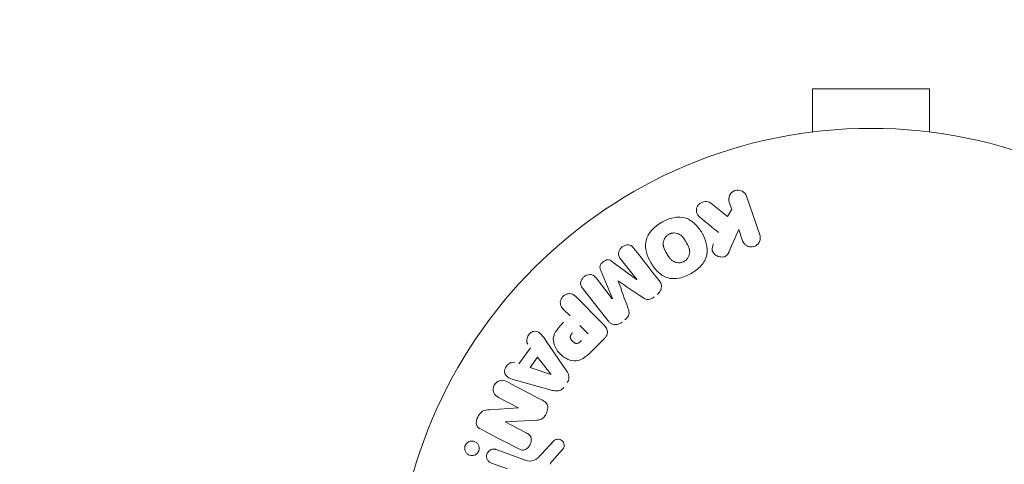
# Model space of a CAD drawing. Units: millimetres. Extents: x -5127 to 4945, y -4604 to 4576.
# Drawn here: x 2969 to 3079, y 2711 to 2760 of the extents above; entities that cross this region are included whole.
import ezdxf

# ---------------------------------------------------------------- set-up
doc = ezdxf.new("R2010")
doc.units = ezdxf.units.MM
doc.header["$LTSCALE"] = 20
doc.linetypes.add('HIDDEN', pattern=[9.525, 6.35, -3.175])
for name, color, linetype in [('2d', 230, 'Continuous'), ('ASTM-BufferZone', 240, 'HIDDEN'), ('ASTM-SafetyZone', 64, 'HIDDEN')]:
    doc.layers.add(name, color=color, linetype=linetype)

msp = doc.modelspace()

# ---------------------------------------------------------------- linework, layer by layer
at = {"layer": '2d', "lineweight": 0}
for p, q in [((3070.67, 2752.52), (3057.67, 2752.52)), ((3057.67, 2747.72), (3057.67, 2752.52)), ((3070.67, 2747.72), (3070.67, 2752.52)), ((3056.17, 2747.52), (3056.22, 2747.52)), ((3056.17, 2747.52), (3056.17, 2747.51)), ((3072.12, 2747.52), (3072.17, 2747.52)), ((3072.17, 2747.52), (3072.17, 2747.51)), ((3050.31, 2740.57), (3051.79, 2736.26)), ((3046.34, 2739.79), (3048.21, 2738.31)), ((3048.21, 2738.31), (3048.67, 2739.13)), ((3048.67, 2739.13), (3048.4, 2739.91)), ((3049.45, 2736.86), (3048.51, 2734.69)), ((3049.88, 2735.6), (3049.45, 2736.86)), ((3038.1, 2731.29), (3036.29, 2733.6)), ((3035.34, 2733.3), (3038.08, 2731.28)), ((3033.56, 2731.47), (3035.37, 2729.15)), ((3035.38, 2729.17), (3034.08, 2732.31)), ((3034.88, 2726.72), (3032.07, 2730.31)), ((3031.34, 2729.36), (3034.3, 2726.4)), ((3030.67, 2727.24), (3029.95, 2727.96)), ((3031.75, 2726.16), (3032.68, 2725.23)), ((3024.98, 2721.91), (3026.25, 2723.7)), ((3028.03, 2724.43), (3030.28, 2721.12)), ((3034.47, 2724.7), (3033.18, 2723.4)), ((3026.23, 2721.49), (3027.06, 2722.66)), ((3027.06, 2722.66), (3028.54, 2720.74)), ((3028.53, 2720.72), (3026.23, 2721.49)), ((3028.73, 2718.95), (3024.87, 2720)), ((3024.93, 2717.02), (3022.71, 2718.17)), ((3021.69, 2716.79), (3024.92, 2717)), ((3026.98, 2715.62), (3023.45, 2715.45)), ((3023.45, 2715.44), (3025.8, 2714.21)), ((3027.51, 2711.85), (3028.88, 2713.33)), ((3022.46, 2712.37), (3025.69, 2711.19)), ((3029.81, 2712.34), (3028.68, 2711.08)), ((3023.69, 2710.2), (3021.91, 2710.85))]:
    msp.add_line(p, q, dxfattribs=at)
msp.add_circle((3064.17, 2695.12), 53, dxfattribs=at)
for centre, major_axis, start_param, end_param in [((3036.74, 2730.23), (-64.77, -50.6), -1.591736, -1.591508), ((3036.05, 2731.11), (64.28, 50.22), -1.571045, -1.570849), ((3024.32, 2715.86), (-37.86, -72.73), -1.586672, -1.586454)]:
    msp.add_ellipse(centre, major_axis=major_axis, ratio=0, start_param=start_param, end_param=end_param, dxfattribs=at)
at = {"layer": '2d', "lineweight": 0, "extrusion": (0, 0, -1)}
for centre, major_axis, start_param, end_param in [((3036.74, 2730.23), (-64.77, -50.6), -1.549786, -1.549557), ((3028.44, 2720.61), (47.94, 67.21), -1.569073, -1.568843), ((3023.81, 2716.13), (37.71, 72.44), -1.580394, -1.580187)]:
    msp.add_ellipse(centre, major_axis=major_axis, ratio=0, start_param=start_param, end_param=end_param, dxfattribs=at)
at = {"layer": '2d', "lineweight": 0}
for points, knots in [([(3048.4, 2739.91), (3048.32, 2740.14), (3048.32, 2740.4), (3048.53, 2740.88), (3048.75, 2741.1), (3049.29, 2741.29), (3049.59, 2741.26), (3050.06, 2741.01), (3050.23, 2740.8), (3050.31, 2740.57)], [0, 0, 0, 0, 0.25, 0.25, 0.5, 0.5, 0.75, 0.75, 1, 1, 1, 1]), ([(3045.12, 2738.23), (3045.02, 2738.31), (3044.92, 2738.41), (3044.85, 2738.52), (3044.79, 2738.61), (3044.76, 2738.71), (3044.74, 2738.81), (3044.72, 2738.91), (3044.73, 2739.02), (3044.74, 2739.13), (3044.77, 2739.25), (3044.81, 2739.37), (3044.87, 2739.48), (3044.94, 2739.58), (3045.02, 2739.67), (3045.12, 2739.75), (3045.2, 2739.81), (3045.3, 2739.87), (3045.4, 2739.9), (3045.5, 2739.94), (3045.61, 2739.97), (3045.72, 2739.98), (3045.82, 2739.99), (3045.93, 2739.98), (3046.03, 2739.95), (3046.12, 2739.93), (3046.2, 2739.89), (3046.28, 2739.84), (3046.3, 2739.82), (3046.32, 2739.81), (3046.34, 2739.79)], [0, 0, 0, 0, 0.137001, 0.137001, 0.137001, 0.246393, 0.246393, 0.246393, 0.354986, 0.354986, 0.354986, 0.477177, 0.477177, 0.477177, 0.591071, 0.591071, 0.591071, 0.686744, 0.686744, 0.686744, 0.786579, 0.786579, 0.786579, 0.884953, 0.884953, 0.884953, 0.973899, 0.973899, 0.973899, 1, 1, 1, 1]), ([(3040.88, 2737.66), (3041.29, 2737.9), (3041.73, 2738.08), (3042.65, 2738.27), (3043.13, 2738.27), (3043.96, 2737.98), (3044.31, 2737.73), (3044.91, 2737.15), (3045.16, 2736.81), (3045.57, 2736.1), (3045.74, 2735.71), (3045.94, 2734.9), (3045.98, 2734.47), (3045.81, 2733.61), (3045.57, 2733.19), (3044.95, 2732.5), (3044.57, 2732.21), (3044.15, 2731.97)], [0.5, 0.5, 0.5, 0.5, 0.5625, 0.5625, 0.625, 0.625, 0.6875, 0.6875, 0.75, 0.75, 0.8125, 0.8125, 0.875, 0.875, 0.9375, 0.9375, 1, 1, 1, 1]), ([(3044.15, 2731.97), (3043.74, 2731.73), (3043.3, 2731.55), (3042.37, 2731.35), (3041.9, 2731.36), (3041.06, 2731.64), (3040.71, 2731.9), (3040.1, 2732.49), (3039.86, 2732.83), (3039.45, 2733.55), (3039.28, 2733.93), (3039.08, 2734.74), (3039.04, 2735.17), (3039.32, 2736.47), (3040.06, 2737.19), (3040.88, 2737.66)], [0, 0, 0, 0, 0.0625, 0.0625, 0.125, 0.125, 0.1875, 0.1875, 0.25, 0.25, 0.3125, 0.3125, 0.375, 0.375, 0.5, 0.5, 0.5, 0.5]), ([(3043.38, 2733.31), (3043.33, 2733.29), (3043.28, 2733.26), (3043.18, 2733.22), (3043.13, 2733.2), (3043.02, 2733.18), (3042.97, 2733.17), (3042.86, 2733.16), (3042.8, 2733.15), (3042.65, 2733.16), (3042.54, 2733.17), (3042.39, 2733.21), (3042.32, 2733.24), (3042.25, 2733.27), (3042.2, 2733.29), (3042.18, 2733.3), (3042.12, 2733.34), (3042.06, 2733.38), (3041.99, 2733.43), (3041.96, 2733.46), (3041.94, 2733.47), (3041.93, 2733.48), (3041.89, 2733.52), (3041.84, 2733.57), (3041.78, 2733.64), (3041.76, 2733.67), (3041.75, 2733.69), (3041.74, 2733.7), (3041.7, 2733.74), (3041.67, 2733.8), (3041.62, 2733.87), (3041.59, 2733.91), (3041.58, 2733.93), (3041.58, 2733.94), (3041.57, 2733.95), (3041.56, 2733.97), (3041.54, 2734), (3041.52, 2734.03), (3041.51, 2734.05), (3041.5, 2734.06), (3041.5, 2734.07), (3041.49, 2734.08), (3041.48, 2734.11), (3041.46, 2734.14), (3041.44, 2734.17), (3041.43, 2734.19), (3041.4, 2734.23), (3041.38, 2734.27), (3041.36, 2734.3), (3041.36, 2734.31), (3041.35, 2734.32), (3041.35, 2734.32), (3041.34, 2734.35), (3041.32, 2734.38), (3041.3, 2734.41), (3041.29, 2734.43), (3041.29, 2734.44), (3041.26, 2734.5), (3041.22, 2734.57), (3041.19, 2734.64), (3041.17, 2734.67), (3041.16, 2734.69), (3041.16, 2734.7), (3041.14, 2734.76), (3041.11, 2734.83), (3041.09, 2734.91), (3041.08, 2734.94), (3041.07, 2734.96), (3041.07, 2734.97), (3041.06, 2735.04), (3041.05, 2735.08), (3041.04, 2735.18), (3041.04, 2735.23), (3041.04, 2735.37), (3041.05, 2735.47), (3041.09, 2735.62), (3041.11, 2735.67), (3041.15, 2735.77), (3041.17, 2735.81), (3041.23, 2735.91), (3041.27, 2735.97), (3041.32, 2736.04), (3041.36, 2736.08), (3041.37, 2736.1), (3041.47, 2736.2), (3041.56, 2736.26), (3041.65, 2736.32)], [0, 0, 0, 0, 0.0156406, 0.0156406, 0.0312813, 0.0312813, 0.0469219, 0.0469219, 0.0625626, 0.0625626, 0.0938438, 0.0938438, 0.1094845, 0.1173048, 0.1173048, 0.1251251, 0.1251251, 0.1407658, 0.1485861, 0.1524962, 0.1524962, 0.1564064, 0.1564064, 0.172047, 0.1798674, 0.1837775, 0.1837775, 0.1876877, 0.1876877, 0.2033283, 0.2111486, 0.2150588, 0.2170139, 0.2170139, 0.218969, 0.218969, 0.2267893, 0.2306994, 0.2326545, 0.2326545, 0.2346096, 0.2346096, 0.2424299, 0.2463401, 0.2463401, 0.2502502, 0.2502502, 0.2580706, 0.2619807, 0.2639358, 0.2639358, 0.2658909, 0.2658909, 0.2737112, 0.2776214, 0.2776214, 0.2815315, 0.2815315, 0.2971722, 0.3049925, 0.3089026, 0.3089026, 0.3128128, 0.3128128, 0.3284534, 0.3362738, 0.3401839, 0.3401839, 0.3440941, 0.3440941, 0.3597347, 0.3597347, 0.3753754, 0.3753754, 0.4066566, 0.4066566, 0.4222973, 0.4222973, 0.4379379, 0.4379379, 0.4535785, 0.4613989, 0.4613989, 0.4692192, 0.4692192, 0.5005005, 0.5005005, 0.5005005, 0.5005005]), ([(3041.65, 2736.32), (3041.7, 2736.34), (3041.77, 2736.38), (3041.85, 2736.41), (3041.9, 2736.42), (3041.93, 2736.43), (3042.01, 2736.45), (3042.06, 2736.46), (3042.17, 2736.47), (3042.22, 2736.47), (3042.38, 2736.47), (3042.48, 2736.45), (3042.64, 2736.41), (3042.68, 2736.4), (3042.78, 2736.36), (3042.82, 2736.34), (3042.91, 2736.29), (3042.97, 2736.25), (3043.03, 2736.2), (3043.06, 2736.17), (3043.08, 2736.16), (3043.09, 2736.15), (3043.13, 2736.11), (3043.18, 2736.06), (3043.24, 2735.99), (3043.26, 2735.96), (3043.27, 2735.94), (3043.28, 2735.93), (3043.32, 2735.89), (3043.35, 2735.83), (3043.4, 2735.76), (3043.42, 2735.73), (3043.44, 2735.71), (3043.45, 2735.69), (3043.46, 2735.67), (3043.48, 2735.64), (3043.5, 2735.6), (3043.51, 2735.58), (3043.52, 2735.57), (3043.52, 2735.56), (3043.54, 2735.54), (3043.56, 2735.5), (3043.62, 2735.4), (3043.64, 2735.36), (3043.66, 2735.33), (3043.66, 2735.32), (3043.67, 2735.32), (3043.67, 2735.32), (3043.68, 2735.29), (3043.7, 2735.25), (3043.72, 2735.22), (3043.73, 2735.2), (3043.73, 2735.19), (3043.74, 2735.19), (3043.77, 2735.14), (3043.8, 2735.07), (3043.83, 2735), (3043.85, 2734.96), (3043.86, 2734.94), (3043.86, 2734.94), (3043.89, 2734.88), (3043.91, 2734.81), (3043.94, 2734.73), (3043.95, 2734.69), (3043.95, 2734.67), (3043.95, 2734.66), (3043.97, 2734.6), (3043.98, 2734.55), (3043.99, 2734.45), (3043.99, 2734.41), (3043.99, 2734.26), (3043.97, 2734.16), (3043.93, 2734.01), (3043.92, 2733.96), (3043.88, 2733.87), (3043.85, 2733.82), (3043.8, 2733.73), (3043.76, 2733.66), (3043.71, 2733.6), (3043.67, 2733.55), (3043.66, 2733.54), (3043.56, 2733.44), (3043.47, 2733.37), (3043.38, 2733.31)], [0.5005005, 0.5005005, 0.5005005, 0.5005005, 0.5161098, 0.5239145, 0.5239145, 0.5317192, 0.5317192, 0.5473285, 0.5473285, 0.5629379, 0.5629379, 0.5941566, 0.5941566, 0.609766, 0.609766, 0.6253754, 0.6253754, 0.6409847, 0.6487894, 0.6526917, 0.6526917, 0.6565941, 0.6565941, 0.6722034, 0.6800081, 0.6839105, 0.6839105, 0.6878128, 0.6878128, 0.7034222, 0.7112268, 0.7151292, 0.7151292, 0.7190315, 0.7190315, 0.7268362, 0.7307385, 0.7326897, 0.7326897, 0.7346409, 0.7346409, 0.7502502, 0.7502502, 0.7580549, 0.7619573, 0.7639084, 0.7639084, 0.7658596, 0.7658596, 0.7736643, 0.7775666, 0.7795178, 0.7795178, 0.781469, 0.781469, 0.7970783, 0.804883, 0.8087853, 0.8087853, 0.8126877, 0.8126877, 0.828297, 0.8361017, 0.8400041, 0.8400041, 0.8439064, 0.8439064, 0.8595158, 0.8595158, 0.8751251, 0.8751251, 0.9063438, 0.9063438, 0.9219532, 0.9219532, 0.9375626, 0.9375626, 0.9531719, 0.9609766, 0.9609766, 0.9687813, 0.9687813, 1, 1, 1, 1]), ([(3051.79, 2736.26), (3051.84, 2736.14), (3051.85, 2736.01), (3051.85, 2735.89), (3051.84, 2735.76), (3051.81, 2735.63), (3051.76, 2735.51), (3051.71, 2735.4), (3051.63, 2735.29), (3051.54, 2735.2), (3051.46, 2735.13), (3051.36, 2735.06), (3051.26, 2735.01), (3051.16, 2734.97), (3051.06, 2734.94), (3050.96, 2734.93), (3050.86, 2734.91), (3050.75, 2734.92), (3050.66, 2734.93), (3050.56, 2734.95), (3050.46, 2734.99), (3050.37, 2735.03), (3050.28, 2735.08), (3050.19, 2735.15), (3050.12, 2735.22), (3050.03, 2735.3), (3049.97, 2735.4), (3049.92, 2735.5), (3049.91, 2735.54), (3049.89, 2735.57), (3049.88, 2735.6)], [0, 0, 0, 0, 0.125499, 0.125499, 0.125499, 0.251629, 0.251629, 0.251629, 0.369238, 0.369238, 0.369238, 0.472705, 0.472705, 0.472705, 0.56563, 0.56563, 0.56563, 0.655478, 0.655478, 0.655478, 0.749078, 0.749078, 0.749078, 0.851455, 0.851455, 0.851455, 0.96528, 0.96528, 0.96528, 1, 1, 1, 1]), ([(3036.29, 2733.6), (3036.21, 2733.71), (3036.13, 2733.83), (3036.09, 2733.96), (3036.07, 2734.05), (3036.06, 2734.14), (3036.07, 2734.22), (3036.08, 2734.31), (3036.1, 2734.4), (3036.14, 2734.49), (3036.18, 2734.58), (3036.23, 2734.67), (3036.3, 2734.75), (3036.37, 2734.83), (3036.45, 2734.91), (3036.55, 2734.97), (3036.64, 2735.03), (3036.74, 2735.07), (3036.84, 2735.1), (3036.94, 2735.13), (3037.05, 2735.15), (3037.16, 2735.14), (3037.25, 2735.14), (3037.35, 2735.11), (3037.43, 2735.07), (3037.52, 2735.03), (3037.6, 2734.96), (3037.67, 2734.89), (3037.71, 2734.85), (3037.74, 2734.81), (3037.78, 2734.76)], [0, 0, 0, 0, 0.149557, 0.149557, 0.149557, 0.240892, 0.240892, 0.240892, 0.331834, 0.331834, 0.331834, 0.428634, 0.428634, 0.428634, 0.53396, 0.53396, 0.53396, 0.633918, 0.633918, 0.633918, 0.73669, 0.73669, 0.73669, 0.833499, 0.833499, 0.833499, 0.94118, 0.94118, 0.94118, 1, 1, 1, 1]), ([(3048.51, 2734.69), (3048.44, 2734.52), (3048.36, 2734.35), (3048.26, 2734.19), (3048.21, 2734.12), (3048.16, 2734.05), (3048.11, 2733.99), (3048.06, 2733.95), (3048, 2733.9), (3047.94, 2733.87), (3047.88, 2733.84), (3047.81, 2733.81), (3047.74, 2733.8), (3047.64, 2733.79), (3047.55, 2733.79), (3047.45, 2733.8), (3047.31, 2733.81), (3047.18, 2733.85), (3047.06, 2733.91), (3046.93, 2733.97), (3046.82, 2734.05), (3046.72, 2734.14), (3046.65, 2734.21), (3046.59, 2734.28), (3046.55, 2734.36), (3046.52, 2734.43), (3046.49, 2734.51), (3046.49, 2734.58), (3046.48, 2734.68), (3046.49, 2734.77), (3046.51, 2734.87), (3046.55, 2735), (3046.6, 2735.12), (3046.65, 2735.25)], [0, 0, 0, 0, 0.15747, 0.15747, 0.15747, 0.224864, 0.224864, 0.224864, 0.280831, 0.280831, 0.280831, 0.337178, 0.337178, 0.337178, 0.4143, 0.4143, 0.4143, 0.530418, 0.530418, 0.530418, 0.649048, 0.649048, 0.649048, 0.732954, 0.732954, 0.732954, 0.801253, 0.801253, 0.801253, 0.885427, 0.885427, 0.885427, 1, 1, 1, 1]), ([(3034.08, 2732.31), (3034.02, 2732.47), (3033.97, 2732.64), (3034.06, 2732.99), (3034.2, 2733.14), (3034.51, 2733.38), (3034.69, 2733.48), (3035.05, 2733.49), (3035.21, 2733.4), (3035.34, 2733.3)], [0, 0, 0, 0, 0.25, 0.25, 0.5, 0.5, 0.75, 0.75, 1, 1, 1, 1]), ([(3032.07, 2730.31), (3031.99, 2730.42), (3031.91, 2730.53), (3031.87, 2730.67), (3031.85, 2730.74), (3031.84, 2730.83), (3031.84, 2730.91), (3031.85, 2731), (3031.87, 2731.08), (3031.9, 2731.16), (3031.94, 2731.25), (3031.99, 2731.33), (3032.04, 2731.41), (3032.11, 2731.5), (3032.19, 2731.57), (3032.28, 2731.64), (3032.36, 2731.7), (3032.46, 2731.75), (3032.56, 2731.79), (3032.66, 2731.82), (3032.77, 2731.84), (3032.87, 2731.84), (3032.97, 2731.85), (3033.08, 2731.83), (3033.17, 2731.79), (3033.25, 2731.76), (3033.32, 2731.71), (3033.38, 2731.66), (3033.45, 2731.6), (3033.5, 2731.54), (3033.56, 2731.47)], [0, 0, 0, 0, 0.149412, 0.149412, 0.149412, 0.234669, 0.234669, 0.234669, 0.319552, 0.319552, 0.319552, 0.409122, 0.409122, 0.409122, 0.510496, 0.510496, 0.510496, 0.610839, 0.610839, 0.610839, 0.713767, 0.713767, 0.713767, 0.817551, 0.817551, 0.817551, 0.907085, 0.907085, 0.907085, 1, 1, 1, 1]), ([(3040.58, 2731.17), (3040.68, 2731.05), (3040.75, 2730.92), (3040.8, 2730.77), (3040.83, 2730.67), (3040.85, 2730.55), (3040.84, 2730.44), (3040.83, 2730.32), (3040.81, 2730.21), (3040.76, 2730.1), (3040.71, 2729.99), (3040.65, 2729.89), (3040.57, 2729.8), (3040.51, 2729.73), (3040.44, 2729.67), (3040.37, 2729.61)], [0, 0, 0, 0, 0.270608, 0.270608, 0.270608, 0.467141, 0.467141, 0.467141, 0.66447, 0.66447, 0.66447, 0.851846, 0.851846, 0.851846, 1, 1, 1, 1]), ([(3029.95, 2727.96), (3029.84, 2728.07), (3029.74, 2728.19), (3029.67, 2728.33), (3029.63, 2728.42), (3029.6, 2728.51), (3029.59, 2728.61), (3029.58, 2728.71), (3029.59, 2728.82), (3029.61, 2728.92), (3029.64, 2729.03), (3029.68, 2729.13), (3029.74, 2729.22), (3029.79, 2729.32), (3029.87, 2729.41), (3029.95, 2729.48), (3030.03, 2729.54), (3030.11, 2729.59), (3030.2, 2729.63), (3030.29, 2729.67), (3030.39, 2729.7), (3030.49, 2729.71), (3030.6, 2729.73), (3030.7, 2729.72), (3030.8, 2729.7), (3030.9, 2729.68), (3030.98, 2729.64), (3031.06, 2729.59), (3031.16, 2729.52), (3031.26, 2729.44), (3031.34, 2729.36)], [0, 0, 0, 0, 0.150582, 0.150582, 0.150582, 0.244297, 0.244297, 0.244297, 0.338108, 0.338108, 0.338108, 0.43157, 0.43157, 0.43157, 0.526276, 0.526276, 0.526276, 0.608642, 0.608642, 0.608642, 0.696468, 0.696468, 0.696468, 0.792269, 0.792269, 0.792269, 0.881826, 0.881826, 0.881826, 1, 1, 1, 1]), ([(3040.03, 2729.35), (3039.92, 2729.26), (3039.81, 2729.18), (3039.68, 2729.13), (3039.6, 2729.1), (3039.52, 2729.07), (3039.44, 2729.06), (3039.36, 2729.05), (3039.28, 2729.06), (3039.21, 2729.07), (3039.07, 2729.11), (3038.95, 2729.17), (3038.83, 2729.25), (3038.77, 2729.28), (3038.72, 2729.32), (3038.67, 2729.35)], [0, 0, 0, 0, 0.262144, 0.262144, 0.262144, 0.418954, 0.418954, 0.418954, 0.577827, 0.577827, 0.577827, 0.864518, 0.864518, 0.864518, 1, 1, 1, 1]), ([(3037.11, 2728.13), (3037.15, 2728.02), (3037.19, 2727.9), (3037.22, 2727.77), (3037.24, 2727.68), (3037.25, 2727.59), (3037.25, 2727.5), (3037.24, 2727.42), (3037.22, 2727.35), (3037.19, 2727.28), (3037.15, 2727.2), (3037.1, 2727.12), (3037.04, 2727.05), (3036.96, 2726.96), (3036.87, 2726.88), (3036.78, 2726.81)], [0, 0, 0, 0, 0.262214, 0.262214, 0.262214, 0.45352, 0.45352, 0.45352, 0.59911, 0.59911, 0.59911, 0.778355, 0.778355, 0.778355, 1, 1, 1, 1]), ([(3033.18, 2723.4), (3032.92, 2723.14), (3032.65, 2722.89), (3032.06, 2722.45), (3031.73, 2722.27), (3031.04, 2722.19), (3030.7, 2722.28), (3030.11, 2722.55), (3029.84, 2722.74), (3029.38, 2723.19), (3029.18, 2723.45), (3028.89, 2724.04), (3028.78, 2724.37), (3028.83, 2725.07), (3029, 2725.41), (3029.44, 2726), (3029.69, 2726.26), (3029.96, 2726.53)], [0, 0, 0, 0, 0.125, 0.125, 0.25, 0.25, 0.375, 0.375, 0.5, 0.5, 0.625, 0.625, 0.75, 0.75, 0.875, 0.875, 1, 1, 1, 1]), ([(3034.3, 2726.4), (3034.44, 2726.26), (3034.57, 2726.11), (3034.67, 2725.94), (3034.73, 2725.85), (3034.78, 2725.74), (3034.8, 2725.63), (3034.83, 2725.54), (3034.83, 2725.45), (3034.83, 2725.36), (3034.82, 2725.26), (3034.79, 2725.17), (3034.75, 2725.08), (3034.7, 2724.97), (3034.63, 2724.87), (3034.55, 2724.78), (3034.53, 2724.75), (3034.5, 2724.72), (3034.47, 2724.7)], [0, 0, 0, 0, 0.31317, 0.31317, 0.31317, 0.49167, 0.49167, 0.49167, 0.632378, 0.632378, 0.632378, 0.773792, 0.773792, 0.773792, 0.946691, 0.946691, 0.946691, 1, 1, 1, 1]), ([(3036.44, 2726.54), (3036.34, 2726.46), (3036.22, 2726.39), (3036.1, 2726.35), (3035.98, 2726.3), (3035.85, 2726.27), (3035.72, 2726.27), (3035.61, 2726.27), (3035.49, 2726.29), (3035.39, 2726.33), (3035.29, 2726.36), (3035.19, 2726.42), (3035.11, 2726.48), (3035.02, 2726.55), (3034.95, 2726.63), (3034.88, 2726.72)], [0, 0, 0, 0, 0.211935, 0.211935, 0.211935, 0.42554, 0.42554, 0.42554, 0.616183, 0.616183, 0.616183, 0.804578, 0.804578, 0.804578, 1, 1, 1, 1]), ([(3025.96, 2724.1), (3025.78, 2724.33), (3025.82, 2724.7), (3026.07, 2725.15), (3026.18, 2725.28), (3026.44, 2725.48), (3026.61, 2725.53), (3027.07, 2725.53), (3027.32, 2725.35), (3027.7, 2724.91), (3027.87, 2724.67), (3028.03, 2724.43)], [0, 0, 0, 0, 0.25, 0.25, 0.375, 0.375, 0.5, 0.5, 0.75, 0.75, 1, 1, 1, 1]), ([(3031.96, 2724.51), (3031.93, 2724.49), (3031.9, 2724.46), (3031.87, 2724.43), (3031.86, 2724.41), (3031.86, 2724.41), (3031.85, 2724.41), (3031.85, 2724.4), (3031.83, 2724.38), (3031.8, 2724.36), (3031.76, 2724.33), (3031.75, 2724.32), (3031.74, 2724.31), (3031.74, 2724.31), (3031.71, 2724.28), (3031.68, 2724.26), (3031.65, 2724.24), (3031.63, 2724.23), (3031.62, 2724.22), (3031.56, 2724.19), (3031.51, 2724.18), (3031.44, 2724.17), (3031.41, 2724.17), (3031.37, 2724.17), (3031.35, 2724.18), (3031.33, 2724.18), (3031.3, 2724.19), (3031.27, 2724.2), (3031.24, 2724.21), (3031.22, 2724.22), (3031.21, 2724.22), (3031.18, 2724.24), (3031.16, 2724.25), (3031.12, 2724.27), (3031.1, 2724.29), (3031.04, 2724.33), (3031.01, 2724.36), (3030.96, 2724.4), (3030.94, 2724.42), (3030.91, 2724.45), (3030.9, 2724.46), (3030.87, 2724.5), (3030.85, 2724.53), (3030.83, 2724.56), (3030.81, 2724.57), (3030.81, 2724.58), (3030.79, 2724.61), (3030.77, 2724.64), (3030.76, 2724.67), (3030.75, 2724.69), (3030.74, 2724.7), (3030.73, 2724.73), (3030.72, 2724.77), (3030.71, 2724.8), (3030.71, 2724.82), (3030.7, 2724.83), (3030.7, 2724.87), (3030.7, 2724.89), (3030.7, 2724.94), (3030.71, 2724.97), (3030.72, 2725.01), (3030.73, 2725.05), (3030.75, 2725.08), (3030.76, 2725.11), (3030.77, 2725.12), (3030.78, 2725.15), (3030.8, 2725.18), (3030.83, 2725.21), (3030.84, 2725.23), (3030.85, 2725.25), (3030.89, 2725.29), (3030.92, 2725.33), (3030.96, 2725.37)], [0, 0, 0, 0, 0.03125, 0.046875, 0.054688, 0.058594, 0.058594, 0.0625, 0.0625, 0.09375, 0.109375, 0.117188, 0.117188, 0.125, 0.125, 0.15625, 0.171875, 0.171875, 0.1875, 0.1875, 0.25, 0.25, 0.28125, 0.296875, 0.296875, 0.3125, 0.3125, 0.34375, 0.359375, 0.359375, 0.375, 0.375, 0.40625, 0.40625, 0.4375, 0.4375, 0.5, 0.5, 0.53125, 0.53125, 0.5625, 0.5625, 0.59375, 0.609375, 0.609375, 0.625, 0.625, 0.65625, 0.671875, 0.671875, 0.6875, 0.6875, 0.71875, 0.734375, 0.734375, 0.75, 0.75, 0.78125, 0.78125, 0.8125, 0.8125, 0.84375, 0.859375, 0.859375, 0.875, 0.875, 0.90625, 0.921875, 0.921875, 0.9375, 0.9375, 1, 1, 1, 1]), ([(3024.87, 2720), (3024.59, 2720.08), (3024.3, 2720.15), (3023.76, 2720.37), (3023.51, 2720.55), (3023.31, 2721.13), (3023.44, 2721.5), (3023.89, 2722), (3024.23, 2722.16), (3024.51, 2722.06)], [0, 0, 0, 0, 0.25, 0.25, 0.5, 0.5, 0.75, 0.75, 1, 1, 1, 1]), ([(3030.28, 2721.12), (3030.34, 2721.02), (3030.4, 2720.92), (3030.45, 2720.82), (3030.5, 2720.71), (3030.54, 2720.6), (3030.55, 2720.48), (3030.56, 2720.38), (3030.55, 2720.29), (3030.53, 2720.19), (3030.51, 2720.1), (3030.47, 2720), (3030.42, 2719.92), (3030.4, 2719.89), (3030.38, 2719.86), (3030.36, 2719.83)], [0, 0, 0, 0, 0.258514, 0.258514, 0.258514, 0.521139, 0.521139, 0.521139, 0.723781, 0.723781, 0.723781, 0.926502, 0.926502, 0.926502, 1, 1, 1, 1]), ([(3022.71, 2718.17), (3022.48, 2718.29), (3022.27, 2718.44), (3022.07, 2718.94), (3022.1, 2719.26), (3022.37, 2719.78), (3022.61, 2720), (3023.14, 2720.13), (3023.39, 2720.04), (3023.62, 2719.92)], [0, 0, 0, 0, 0.25, 0.25, 0.5, 0.5, 0.75, 0.75, 1, 1, 1, 1]), ([(3029.98, 2719.29), (3029.92, 2719.21), (3029.85, 2719.13), (3029.77, 2719.07), (3029.69, 2719.01), (3029.6, 2718.96), (3029.5, 2718.93), (3029.42, 2718.9), (3029.32, 2718.88), (3029.23, 2718.88), (3029.06, 2718.88), (3028.9, 2718.91), (3028.73, 2718.95)], [0, 0, 0, 0, 0.210571, 0.210571, 0.210571, 0.422328, 0.422328, 0.422328, 0.621156, 0.621156, 0.621156, 1, 1, 1, 1]), ([(3027.61, 2717.84), (3027.74, 2717.77), (3027.87, 2717.69), (3027.98, 2717.58), (3028.04, 2717.53), (3028.09, 2717.46), (3028.13, 2717.39), (3028.17, 2717.31), (3028.19, 2717.22), (3028.2, 2717.14), (3028.21, 2717.03), (3028.2, 2716.91), (3028.17, 2716.81), (3028.13, 2716.62), (3028.06, 2716.44), (3027.97, 2716.28), (3027.91, 2716.16), (3027.83, 2716.04), (3027.74, 2715.94), (3027.67, 2715.87), (3027.59, 2715.81), (3027.51, 2715.76), (3027.42, 2715.71), (3027.33, 2715.68), (3027.23, 2715.66), (3027.15, 2715.64), (3027.06, 2715.63), (3026.98, 2715.62)], [0, 0, 0, 0, 0.1575, 0.1575, 0.1575, 0.241033, 0.241033, 0.241033, 0.325709, 0.325709, 0.325709, 0.429473, 0.429473, 0.429473, 0.603377, 0.603377, 0.603377, 0.728155, 0.728155, 0.728155, 0.821685, 0.821685, 0.821685, 0.914881, 0.914881, 0.914881, 1, 1, 1, 1]), ([(3020.76, 2714.62), (3020.54, 2714.73), (3020.31, 2714.89), (3020.19, 2715.41), (3020.27, 2715.71), (3020.52, 2716.23), (3020.69, 2716.48), (3021.17, 2716.75), (3021.43, 2716.77), (3021.69, 2716.79)], [0, 0, 0, 0, 0.25, 0.25, 0.5, 0.5, 0.75, 0.75, 1, 1, 1, 1]), ([(3025.8, 2714.21), (3025.93, 2714.15), (3026.06, 2714.07), (3026.16, 2713.96), (3026.22, 2713.91), (3026.27, 2713.84), (3026.3, 2713.77), (3026.33, 2713.7), (3026.35, 2713.62), (3026.36, 2713.53), (3026.36, 2713.43), (3026.35, 2713.32), (3026.33, 2713.22), (3026.3, 2713.09), (3026.25, 2712.96), (3026.18, 2712.84), (3026.12, 2712.73), (3026.03, 2712.62), (3025.93, 2712.53), (3025.86, 2712.46), (3025.78, 2712.41), (3025.7, 2712.37), (3025.63, 2712.34), (3025.55, 2712.31), (3025.48, 2712.31), (3025.38, 2712.3), (3025.29, 2712.31), (3025.2, 2712.34), (3025.09, 2712.37), (3024.99, 2712.41), (3024.89, 2712.47)], [0, 0, 0, 0, 0.149047, 0.149047, 0.149047, 0.224258, 0.224258, 0.224258, 0.300011, 0.300011, 0.300011, 0.394683, 0.394683, 0.394683, 0.514913, 0.514913, 0.514913, 0.635701, 0.635701, 0.635701, 0.72283, 0.72283, 0.72283, 0.796261, 0.796261, 0.796261, 0.886016, 0.886016, 0.886016, 1, 1, 1, 1]), ([(3018.94, 2712.49), (3018.94, 2712.57), (3018.95, 2712.65), (3018.97, 2712.72), (3019, 2712.8), (3019.03, 2712.87), (3019.07, 2712.94), (3019.12, 2713), (3019.17, 2713.06), (3019.23, 2713.11), (3019.29, 2713.16), (3019.35, 2713.2), (3019.42, 2713.24), (3019.5, 2713.27), (3019.58, 2713.29), (3019.67, 2713.3), (3019.76, 2713.31), (3019.85, 2713.3), (3019.94, 2713.28), (3020.04, 2713.26), (3020.13, 2713.21), (3020.22, 2713.16), (3020.3, 2713.1), (3020.38, 2713.01), (3020.44, 2712.92), (3020.49, 2712.83), (3020.53, 2712.73), (3020.55, 2712.62), (3020.56, 2712.58), (3020.56, 2712.54), (3020.56, 2712.5)], [0, 0, 0, 0, 0.0433665, 0.0433665, 0.0433665, 0.0868094, 0.0868094, 0.0868094, 0.1295054, 0.1295054, 0.1295054, 0.1746613, 0.1746613, 0.1746613, 0.2253036, 0.2253036, 0.2253036, 0.2831823, 0.2831823, 0.2831823, 0.3477345, 0.3477345, 0.3477345, 0.4147773, 0.4147773, 0.4147773, 0.4773892, 0.4773892, 0.4773892, 0.5, 0.5, 0.5, 0.5]), ([(3028.88, 2713.33), (3028.92, 2713.37), (3028.97, 2713.41), (3029.02, 2713.44), (3029.07, 2713.46), (3029.13, 2713.48), (3029.18, 2713.49), (3029.27, 2713.51), (3029.35, 2713.51), (3029.44, 2713.5), (3029.52, 2713.48), (3029.6, 2713.46), (3029.68, 2713.42), (3029.75, 2713.37), (3029.82, 2713.31), (3029.88, 2713.24), (3029.93, 2713.18), (3029.96, 2713.1), (3029.99, 2713.03), (3030.01, 2712.95), (3030.03, 2712.86), (3030.02, 2712.77), (3030.02, 2712.71), (3030, 2712.65), (3029.98, 2712.6), (3029.95, 2712.53), (3029.91, 2712.46), (3029.86, 2712.4), (3029.84, 2712.38), (3029.83, 2712.36), (3029.81, 2712.34)], [0, 0, 0, 0, 0.082221, 0.082221, 0.082221, 0.163511, 0.163511, 0.163511, 0.287426, 0.287426, 0.287426, 0.413061, 0.413061, 0.413061, 0.546586, 0.546586, 0.546586, 0.661904, 0.661904, 0.661904, 0.780544, 0.780544, 0.780544, 0.862621, 0.862621, 0.862621, 0.966358, 0.966358, 0.966358, 1, 1, 1, 1]), ([(3020.56, 2712.5), (3020.56, 2712.45), (3020.56, 2712.39), (3020.55, 2712.34), (3020.53, 2712.26), (3020.5, 2712.18), (3020.46, 2712.1), (3020.42, 2712.03), (3020.37, 2711.97), (3020.32, 2711.92), (3020.26, 2711.86), (3020.2, 2711.82), (3020.13, 2711.78), (3020.06, 2711.74), (3019.98, 2711.71), (3019.9, 2711.7), (3019.81, 2711.68), (3019.72, 2711.68), (3019.63, 2711.7), (3019.53, 2711.71), (3019.44, 2711.74), (3019.35, 2711.79), (3019.26, 2711.84), (3019.18, 2711.92), (3019.11, 2712), (3019.05, 2712.08), (3019, 2712.18), (3018.97, 2712.29), (3018.95, 2712.35), (3018.94, 2712.42), (3018.94, 2712.49)], [0.5, 0.5, 0.5, 0.5, 0.5308264, 0.5308264, 0.5308264, 0.5764939, 0.5764939, 0.5764939, 0.619222, 0.619222, 0.619222, 0.6634255, 0.6634255, 0.6634255, 0.7123401, 0.7123401, 0.7123401, 0.7680844, 0.7680844, 0.7680844, 0.8308981, 0.8308981, 0.8308981, 0.8977418, 0.8977418, 0.8977418, 0.9621491, 0.9621491, 0.9621491, 1, 1, 1, 1]), ([(3021.91, 2710.85), (3021.81, 2710.89), (3021.72, 2710.94), (3021.65, 2711.01), (3021.57, 2711.08), (3021.51, 2711.16), (3021.46, 2711.26), (3021.42, 2711.35), (3021.39, 2711.45), (3021.38, 2711.55), (3021.37, 2711.64), (3021.38, 2711.74), (3021.41, 2711.83), (3021.43, 2711.9), (3021.47, 2711.98), (3021.51, 2712.05), (3021.55, 2712.12), (3021.61, 2712.18), (3021.66, 2712.22), (3021.73, 2712.28), (3021.79, 2712.32), (3021.87, 2712.35), (3021.94, 2712.38), (3022.03, 2712.4), (3022.11, 2712.41), (3022.2, 2712.42), (3022.3, 2712.41), (3022.38, 2712.39), (3022.41, 2712.38), (3022.44, 2712.38), (3022.46, 2712.37)], [0, 0, 0, 0, 0.128283, 0.128283, 0.128283, 0.257197, 0.257197, 0.257197, 0.376438, 0.376438, 0.376438, 0.47937, 0.47937, 0.47937, 0.570293, 0.570293, 0.570293, 0.657943, 0.657943, 0.657943, 0.74995, 0.74995, 0.74995, 0.851832, 0.851832, 0.851832, 0.966572, 0.966572, 0.966572, 1, 1, 1, 1]), ([(3025.69, 2711.19), (3026, 2711.08), (3026.35, 2711.03), (3027, 2711.29), (3027.26, 2711.58), (3027.51, 2711.85)], [0, 0, 0, 0, 0.5, 0.5, 1, 1, 1, 1]), ([(3028.68, 2711.08), (3028.65, 2711.05), (3028.63, 2711.02), (3028.6, 2711), (3028.57, 2710.96), (3028.54, 2710.92), (3028.52, 2710.88), (3028.51, 2710.85), (3028.5, 2710.82), (3028.49, 2710.79), (3028.49, 2710.77), (3028.49, 2710.74), (3028.49, 2710.72)], [0, 0, 0, 0, 0.271486, 0.271486, 0.271486, 0.613888, 0.613888, 0.613888, 0.826923, 0.826923, 0.826923, 1, 1, 1, 1])]:
    msp.add_open_spline(points, degree=3, knots=knots, dxfattribs=at)
for points in [[(3045.12, 2738.23), (3045.83, 2737.65), (3046.52, 2737.08), (3047.21, 2736.52)], [(3040.58, 2731.17), (3039.68, 2732.32), (3038.75, 2733.52), (3037.78, 2734.76)], [(3037.11, 2728.13), (3036.76, 2729.1), (3036.4, 2730.09), (3036.04, 2731.1)], [(3036.05, 2731.11), (3036.94, 2730.51), (3037.82, 2729.92), (3038.67, 2729.35)], [(3027.61, 2717.84), (3026.33, 2718.51), (3025, 2719.2), (3023.62, 2719.92)], [(3020.76, 2714.62), (3022.19, 2713.87), (3023.57, 2713.15), (3024.89, 2712.47)]]:
    msp.add_open_spline(points, degree=3, dxfattribs=at)
at = {"layer": 'ASTM-BufferZone', "flags": 128}
msp.add_lwpolyline([(-1983.83, 2647.69, -0.415563), (-694.16, 2623.57), (28.16, 1870.25, -0.354044), (917.18, 2592.11, -0.153481), (1266.06, 3011.86, -0.217594), (1977.17, 3374.97), (2620.49, 3547.34, -1.451364), (2828.01, 1763.8, -0.290652), (2232.24, 991.28, -0.554178), (1682.79, -542.69), (2549.13, -2043.23, -0.414214), (2216.04, -3286.31), (1738, -3562.31, -0.414214), (494.92, -3229.23), (-59.31, -2269.27, -0.145505), (-931.74, -2337.42, -0.169792), (-1444.75, -2024.73), (-3060.52, -2024.73, -0.540885), (-4184.02, -874), (-4184.02, -208, -0.422916), (-3426.12, 943.76, 0.317425), (-2689.31, 1707.47, -0.163702), (-2422.73, 2222.95)], format="xyb", close=True, dxfattribs=at)
at = {"layer": 'ASTM-SafetyZone', "flags": 128}
msp.add_lwpolyline([(-2623.61, 3308.81, -0.415563), (-30.1, 3260.3), (-22.05, 3251.91, -0.057193), (358.03, 3424.17, -0.054078), (643.01, 3697.24, -0.180603), (1820.07, 4285.32), (2301.36, 4414.29, -1.108197), (3460.84, 856.63, -0.028904), (3336.39, 685.74, -0.21875), (2908.3, -825.34), (3345.87, -1583.23, -0.414214), (2676.04, -4083.05), (2198, -4359.05, -0.414214), (-301.82, -3689.23), (-532.18, -3290.24, -0.06077), (-1124.45, -3237.01, -0.100754), (-1793.54, -2944.73), (-2985.89, -2944.73, -0.503367), (-5104.02, -790.14), (-5104.02, -291.86, -0.404645), (-3598.6, 1847.45, -0.163702), (-3062.52, 2884.06)], format="xyb", close=True, dxfattribs=at)

doc.saveas('drawing.dxf')
